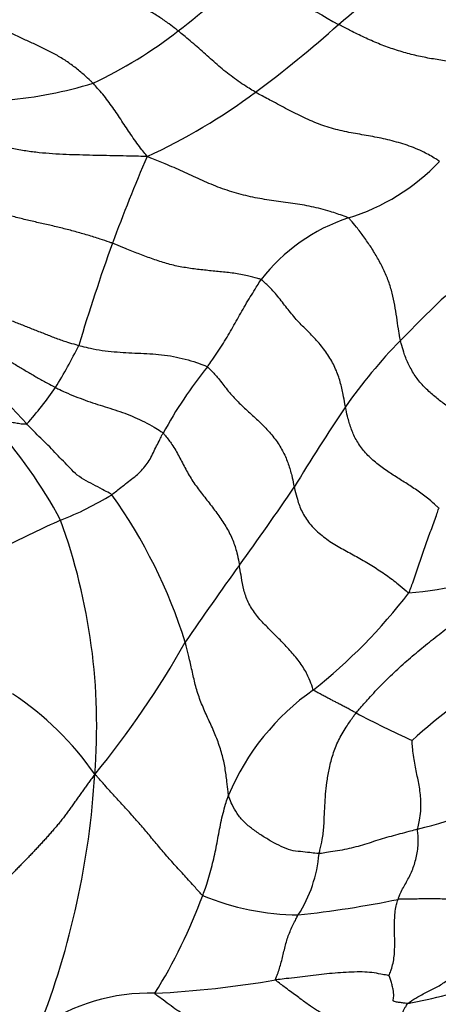
# Model space of a CAD drawing. Units: millimetres. Extents: x 0 to 835, y 0 to 1165.
# Drawn here: x 565 to 571, y 271 to 285 of the extents above; entities that cross this region are included whole.
import ezdxf
from ezdxf import colors
from ezdxf.entities.mleader import LeaderData, LeaderLine
from ezdxf.math import Vec2, Vec3

# ---------------------------------------------------------------- set-up
doc = ezdxf.new("R2010")
doc.units = ezdxf.units.MM
doc.layers.add('DV6_Défaut', color=7, linetype='Continuous')
doc.layers.add('Défaut', color=7, linetype='Continuous')

# ---------------------------------------------------------------- blocks, each defined once
blk = doc.blocks.new('_DOT')
at = {"color": 0}
blk.add_line((0, 0), (-1, 0), dxfattribs=at)
at = {"color": 0, "const_width": 0.333}
blk.add_lwpolyline([(-0.1665, 0, 1), (0.1665, 0, 1)], format="xyb", close=True, dxfattribs=at)
blk = doc.blocks.new('SE5')
at = {"layer": 'DV6_Défaut', "color": 7, "linetype": 'Continuous'}
for centre, radius, start, end in [((538.343, 321.136), 47.62, 310.3689, 312.2177), ((557.76, 296.5), 14.859, 307.818, 313.3219), ((572.622, 291.253), 7.263, 230.0094, 241.7671), ((557.492, 297.975), 17.576, 306.6563, 311.711), ((562.803, 290.01), 6.64, 295.282, 307.7717), ((563.859, 289.842), 6.102, 274.994, 286.9669), ((562.827, 290.792), 8.628, 294.6081, 306.7157), ((587.81, 273.701), 23.303, 156.6213, 159.9383), ((568.408, 285.012), 3.093, 287.3273, 316.2883), ((570.159, 279.545), 2.649, 108.2687, 142.1698), ((588.819, 273.312), 24.384, 159.8944, 163.5455), ((583.829, 267.034), 19.097, 132.4139, 136.0475), ((575.536, 274.957), 7.629, 135.6554, 145.0194), ((558.106, 283.872), 8.187, 328.6401, 333.4993), ((561.766, 276.598), 3.833, 40.4757, 65.6882), ((572.207, 275.927), 6.326, 140.9996, 151.4193), ((560.695, 282.671), 5.362, 318.0424, 325.2031), ((591.303, 264.463), 26.567, 145.9705, 148.9355), ((559.012, 274.399), 6.985, 28.1518, 42.2118), ((533.402, 302.073), 42.502, 323.9245, 325.7806), ((563.459, 282.053), 4.682, 291.4473, 301.5605), ((559.785, 273.682), 7.53, 17.3847, 35.5781), ((572.067, 262.273), 16.894, 114.0915, 117.1086), ((556.964, 274.722), 8.728, 355.422, 19.9146), ((604.418, 250.437), 45.302, 144.0304, 145.7521), ((569.437, 284.376), 7.769, 275.6539, 287.756), ((563.769, 281.603), 8.123, 308.4722, 322.3846), ((555.224, 282.578), 13.497, 320.6757, 330.4997), ((575.702, 268.539), 8.088, 120.9354, 132.3926), ((562.097, 271.558), 4.338, 34.6699, 56.7582), ((570.849, 272.356), 3.528, 125.061, 157.1759), ((579.224, 293.774), 21.25, 242.5834, 245.0164), ((553.665, 274.749), 12.021, 338.6335, 356.5489), ((564.776, 294.057), 21.552, 284.9284, 289.4716), ((566.992, 273.039), 1.919, 327.082, 355.2436), ((559.894, 274.989), 7.816, 328.1414, 339.6725), ((568.638, 275.727), 3.732, 247.7158, 269.4563), ((566.984, 287.194), 15.285, 276.0809, 281.5585), ((565.744, 286.036), 15.193, 272.9737, 279.5923), ((568.639, 278.872), 8.302, 280.7438, 288.644), ((566.456, 268.048), 2.817, 88.4444, 124.5135)]:
    blk.add_arc(centre, radius, start, end, dxfattribs=at)
for points in [[(566.871, 284.761), (566.86, 284.77), (566.816, 284.804), (566.728, 284.871), (566.603, 284.958), (566.462, 285.044), (566.317, 285.121), (566.17, 285.191), (566.021, 285.257), (565.872, 285.32), (565.722, 285.386), (565.574, 285.455), (565.439, 285.525), (565.343, 285.578), (565.295, 285.605), (565.283, 285.612)], [(565.639, 284.006), (565.629, 284.016), (565.586, 284.056), (565.5, 284.135), (565.377, 284.238), (565.235, 284.339), (565.086, 284.427), (564.933, 284.504), (564.779, 284.578), (564.623, 284.646), (564.467, 284.721), (564.314, 284.804), (564.176, 284.885), (564.076, 284.945), (564.026, 284.975), (564.013, 284.983)], [(571.476, 284.109), (571.457, 284.12), (571.39, 284.153), (571.254, 284.214), (571.06, 284.269), (570.848, 284.308), (570.636, 284.342), (570.423, 284.378), (570.211, 284.427), (569.999, 284.489), (569.789, 284.565), (569.584, 284.653), (569.4, 284.743), (569.268, 284.812), (569.203, 284.846), (569.186, 284.855)], [(567.985, 283.876), (567.974, 283.882), (567.937, 283.905), (567.864, 283.952), (567.763, 284.015), (567.658, 284.092), (567.555, 284.17), (567.455, 284.253), (567.359, 284.339), (567.262, 284.424), (567.166, 284.51), (567.069, 284.595), (566.978, 284.671), (566.912, 284.727), (566.879, 284.754), (566.871, 284.761)], [(566.42, 282.947), (566.413, 282.959), (566.388, 282.99), (566.339, 283.054), (566.272, 283.141), (566.204, 283.239), (566.136, 283.336), (566.071, 283.435), (566.007, 283.534), (565.94, 283.631), (565.871, 283.727), (565.8, 283.823), (565.726, 283.906), (565.673, 283.968), (565.647, 283.999), (565.639, 284.006)], [(570.643, 282.875), (570.629, 282.89), (570.554, 282.936), (570.402, 283.023), (570.179, 283.114), (569.929, 283.184), (569.68, 283.237), (569.43, 283.277), (569.178, 283.327), (568.927, 283.402), (568.684, 283.507), (568.448, 283.627), (568.235, 283.741), (568.08, 283.824), (568.002, 283.866), (567.985, 283.876)], [(566.42, 282.947), (566.399, 282.948), (566.334, 282.949), (566.204, 282.952), (566.026, 282.957), (565.831, 282.96), (565.637, 282.964), (565.443, 282.969), (565.249, 282.975), (565.055, 282.985), (564.861, 283.001), (564.667, 283.026), (564.487, 283.058), (564.357, 283.085), (564.291, 283.099), (564.275, 283.104)], [(569.329, 282.06), (569.31, 282.071), (569.222, 282.102), (569.045, 282.162), (568.797, 282.227), (568.524, 282.272), (568.252, 282.306), (567.98, 282.349), (567.709, 282.413), (567.442, 282.503), (567.186, 282.614), (566.937, 282.733), (566.703, 282.832), (566.531, 282.901), (566.445, 282.936), (566.42, 282.947)], [(565.92, 281.694), (565.906, 281.7), (565.846, 281.72), (565.727, 281.76), (565.562, 281.812), (565.38, 281.864), (565.197, 281.911), (565.013, 281.955), (564.828, 281.996), (564.644, 282.039), (564.461, 282.086), (564.279, 282.139), (564.112, 282.192), (563.991, 282.231), (563.931, 282.251), (563.916, 282.256)], [(570.081, 280.289), (570.078, 280.303), (570.068, 280.359), (570.049, 280.472), (570.027, 280.627), (569.999, 280.799), (569.963, 280.972), (569.912, 281.146), (569.84, 281.316), (569.753, 281.48), (569.657, 281.637), (569.553, 281.787), (569.454, 281.919), (569.379, 282.008), (569.342, 282.052), (569.329, 282.06)], [(568.067, 281.169), (568.053, 281.177), (567.988, 281.196), (567.856, 281.23), (567.672, 281.263), (567.472, 281.284), (567.273, 281.303), (567.074, 281.326), (566.874, 281.357), (566.676, 281.407), (566.482, 281.472), (566.293, 281.544), (566.121, 281.613), (565.998, 281.663), (565.936, 281.689), (565.92, 281.694)], [(567.29, 279.909), (567.297, 279.918), (567.323, 279.956), (567.374, 280.032), (567.447, 280.139), (567.524, 280.253), (567.593, 280.367), (567.659, 280.482), (567.724, 280.599), (567.789, 280.715), (567.858, 280.832), (567.929, 280.948), (567.993, 281.05), (568.038, 281.124), (568.061, 281.16), (568.067, 281.169)], [(569.286, 279.33), (569.283, 279.345), (569.273, 279.405), (569.251, 279.525), (569.213, 279.693), (569.151, 279.878), (569.051, 280.06), (568.925, 280.234), (568.78, 280.389), (568.628, 280.535), (568.488, 280.694), (568.359, 280.865), (568.235, 281.017), (568.134, 281.114), (568.082, 281.161), (568.067, 281.169)], [(563.688, 280.856), (563.701, 280.851), (563.754, 280.831), (563.859, 280.792), (564.005, 280.739), (564.164, 280.682), (564.324, 280.625), (564.483, 280.568), (564.64, 280.507), (564.795, 280.445), (564.95, 280.383), (565.107, 280.322), (565.254, 280.271), (565.364, 280.239), (565.419, 280.223), (565.433, 280.219)], [(563.535, 280.448), (563.547, 280.442), (563.596, 280.42), (563.693, 280.375), (563.827, 280.312), (563.972, 280.242), (564.117, 280.17), (564.259, 280.095), (564.398, 280.014), (564.535, 279.931), (564.674, 279.849), (564.813, 279.767), (564.942, 279.694), (565.037, 279.643), (565.085, 279.618), (565.097, 279.612)], [(571.353, 278.838), (571.343, 278.845), (571.3, 278.891), (571.213, 278.979), (571.087, 279.09), (570.947, 279.201), (570.806, 279.306), (570.665, 279.41), (570.524, 279.522), (570.39, 279.65), (570.276, 279.799), (570.189, 279.96), (570.129, 280.11), (570.099, 280.22), (570.084, 280.275), (570.081, 280.289)], [(565.433, 280.219), (565.447, 280.215), (565.503, 280.201), (565.614, 280.173), (565.771, 280.146), (565.943, 280.127), (566.115, 280.115), (566.286, 280.108), (566.458, 280.099), (566.63, 280.088), (566.801, 280.062), (566.97, 280.023), (567.122, 279.979), (567.227, 279.938), (567.279, 279.916), (567.29, 279.909)], [(567.29, 279.909), (567.304, 279.899), (567.353, 279.85), (567.448, 279.749), (567.559, 279.599), (567.694, 279.441), (567.847, 279.296), (568.004, 279.157), (568.155, 279.009), (568.288, 278.847), (568.393, 278.678), (568.464, 278.507), (568.508, 278.352), (568.532, 278.241), (568.543, 278.185), (568.546, 278.172)], [(565.097, 279.612), (565.109, 279.606), (565.156, 279.582), (565.25, 279.537), (565.381, 279.482), (565.525, 279.428), (565.669, 279.379), (565.812, 279.334), (565.955, 279.289), (566.099, 279.241), (566.241, 279.181), (566.383, 279.115), (566.511, 279.048), (566.598, 278.992), (566.642, 278.963), (566.651, 278.954)], [(570.639, 277.87), (570.625, 277.877), (570.577, 277.922), (570.478, 278.01), (570.336, 278.116), (570.177, 278.221), (570.017, 278.32), (569.857, 278.425), (569.699, 278.544), (569.556, 278.682), (569.445, 278.839), (569.37, 279.004), (569.324, 279.154), (569.3, 279.262), (569.289, 279.317), (569.286, 279.33)], [(564.185, 279.093), (564.191, 279.094), (564.211, 279.098), (564.251, 279.106), (564.302, 279.113), (564.353, 279.117), (564.401, 279.119), (564.443, 279.114), (564.483, 279.108), (564.522, 279.102), (564.56, 279.095), (564.598, 279.088), (564.634, 279.084), (564.663, 279.085), (564.679, 279.085), (564.682, 279.087)], [(565.909, 278.063), (565.9, 278.072), (565.855, 278.096), (565.765, 278.145), (565.641, 278.211), (565.501, 278.281), (565.379, 278.368), (565.285, 278.472), (565.185, 278.571), (565.088, 278.674), (564.989, 278.779), (564.883, 278.878), (564.789, 278.971), (564.723, 279.042), (564.69, 279.078), (564.682, 279.087)], [(565.909, 278.063), (565.917, 278.069), (565.946, 278.092), (566.005, 278.139), (566.087, 278.203), (566.174, 278.272), (566.264, 278.337), (566.339, 278.411), (566.406, 278.492), (566.465, 278.577), (566.51, 278.673), (566.557, 278.767), (566.6, 278.852), (566.631, 278.915), (566.647, 278.946), (566.651, 278.954)], [(566.651, 278.954), (566.664, 278.942), (566.707, 278.888), (566.791, 278.777), (566.885, 278.614), (566.975, 278.431), (567.079, 278.254), (567.204, 278.087), (567.334, 277.924), (567.459, 277.757), (567.574, 277.585), (567.663, 277.406), (567.715, 277.24), (567.74, 277.12), (567.751, 277.061), (567.754, 277.046)], [(568.546, 278.172), (568.55, 278.157), (568.564, 278.099), (568.593, 277.982), (568.651, 277.82), (568.759, 277.643), (568.922, 277.487), (569.108, 277.355), (569.3, 277.247), (569.496, 277.144), (569.69, 277.028), (569.88, 276.902), (570.039, 276.783), (570.14, 276.695), (570.189, 276.651), (570.203, 276.645)], [(570.203, 276.645), (570.208, 276.654), (570.222, 276.692), (570.251, 276.77), (570.29, 276.875), (570.33, 276.991), (570.367, 277.106), (570.405, 277.219), (570.445, 277.331), (570.482, 277.441), (570.523, 277.55), (570.562, 277.658), (570.597, 277.756), (570.622, 277.827), (570.634, 277.862), (570.639, 277.87)], [(568.822, 275.244), (568.816, 275.254), (568.8, 275.307), (568.762, 275.416), (568.679, 275.572), (568.555, 275.739), (568.414, 275.893), (568.267, 276.038), (568.121, 276.185), (567.98, 276.34), (567.873, 276.511), (567.814, 276.69), (567.785, 276.853), (567.766, 276.972), (567.756, 277.031), (567.754, 277.046)], [(569.44, 274.911), (569.454, 274.929), (569.515, 274.999), (569.638, 275.139), (569.813, 275.328), (570.014, 275.522), (570.224, 275.709), (570.442, 275.891), (570.666, 276.068), (570.897, 276.241), (571.132, 276.41), (571.364, 276.589), (571.571, 276.76), (571.714, 276.891), (571.784, 276.957), (571.807, 276.978)], [(567.597, 273.725), (567.594, 273.74), (567.586, 273.806), (567.571, 273.936), (567.549, 274.116), (567.506, 274.317), (567.438, 274.52), (567.353, 274.72), (567.26, 274.918), (567.175, 275.118), (567.114, 275.321), (567.069, 275.525), (567.028, 275.711), (566.994, 275.847), (566.976, 275.915), (566.971, 275.932)], [(569.44, 274.911), (569.434, 274.914), (569.411, 274.927), (569.365, 274.952), (569.309, 274.983), (569.253, 275.012), (569.202, 275.039), (569.153, 275.064), (569.105, 275.088), (569.057, 275.113), (569.006, 275.14), (568.95, 275.17), (568.893, 275.201), (568.848, 275.225), (568.826, 275.237), (568.822, 275.244)], [(568.905, 272.88), (568.908, 272.895), (568.926, 272.964), (568.959, 273.102), (568.976, 273.279), (568.982, 273.451), (568.991, 273.614), (569.002, 273.778), (569.022, 273.951), (569.056, 274.138), (569.11, 274.339), (569.193, 274.539), (569.298, 274.713), (569.384, 274.836), (569.428, 274.897), (569.44, 274.911)], [(570.328, 273.232), (570.329, 273.243), (570.34, 273.287), (570.36, 273.374), (570.376, 273.492), (570.379, 273.616), (570.371, 273.732), (570.355, 273.841), (570.335, 273.946), (570.314, 274.049), (570.292, 274.156), (570.274, 274.269), (570.258, 274.379), (570.251, 274.464), (570.249, 274.508), (570.249, 274.513)], [(567.223, 272.274), (567.21, 272.284), (567.162, 272.339), (567.064, 272.45), (566.925, 272.601), (566.775, 272.764), (566.634, 272.926), (566.502, 273.086), (566.372, 273.243), (566.235, 273.399), (566.092, 273.554), (565.95, 273.71), (565.821, 273.853), (565.728, 273.958), (565.682, 274.01), (565.665, 274.025)], [(567.223, 272.274), (567.228, 272.285), (567.244, 272.33), (567.276, 272.419), (567.314, 272.541), (567.351, 272.674), (567.384, 272.806), (567.412, 272.937), (567.437, 273.068), (567.46, 273.198), (567.487, 273.33), (567.517, 273.462), (567.55, 273.583), (567.578, 273.67), (567.593, 273.714), (567.597, 273.725)], [(568.905, 272.88), (568.893, 272.879), (568.848, 272.885), (568.758, 272.895), (568.636, 272.909), (568.496, 272.922), (568.359, 272.98), (568.218, 273.054), (568.078, 273.139), (567.944, 273.232), (567.818, 273.334), (567.716, 273.458), (567.65, 273.579), (567.616, 273.668), (567.6, 273.713), (567.597, 273.725)], [(570.328, 273.232), (570.317, 273.229), (570.275, 273.218), (570.191, 273.195), (570.074, 273.164), (569.945, 273.13), (569.818, 273.092), (569.691, 273.053), (569.563, 273.012), (569.436, 272.975), (569.306, 272.943), (569.173, 272.921), (569.05, 272.902), (568.961, 272.887), (568.916, 272.88), (568.905, 272.88)], [(570.046, 272.22), (570.049, 272.227), (570.06, 272.257), (570.083, 272.316), (570.122, 272.391), (570.168, 272.47), (570.211, 272.55), (570.251, 272.634), (570.283, 272.724), (570.309, 272.818), (570.33, 272.916), (570.338, 273.02), (570.338, 273.117), (570.331, 273.188), (570.327, 273.223), (570.328, 273.232)], [(569.916, 271.119), (569.918, 271.121), (569.929, 271.151), (569.951, 271.211), (569.976, 271.298), (569.992, 271.398), (569.998, 271.502), (569.998, 271.607), (569.997, 271.712), (569.996, 271.817), (569.996, 271.922), (570.002, 272.026), (570.017, 272.118), (570.034, 272.181), (570.044, 272.212), (570.046, 272.22)], [(571.338, 272.237), (571.328, 272.236), (571.285, 272.234), (571.201, 272.229), (571.084, 272.225), (570.96, 272.222), (570.836, 272.221), (570.714, 272.223), (570.595, 272.227), (570.483, 272.227), (570.376, 272.225), (570.266, 272.224), (570.163, 272.224), (570.091, 272.222), (570.056, 272.221), (570.046, 272.22)], [(570.187, 270.715), (570.195, 270.722), (570.244, 270.756), (570.342, 270.821), (570.485, 270.892), (570.641, 270.969), (570.786, 271.068), (570.917, 271.191), (571.034, 271.332), (571.13, 271.496), (571.206, 271.672), (571.26, 271.858), (571.299, 272.031), (571.323, 272.158), (571.336, 272.221), (571.338, 272.237)], [(568.276, 271.056), (568.272, 271.063), (568.284, 271.09), (568.308, 271.145), (568.334, 271.224), (568.36, 271.312), (568.382, 271.402), (568.403, 271.492), (568.426, 271.582), (568.452, 271.67), (568.484, 271.755), (568.522, 271.836), (568.559, 271.91), (568.586, 271.963), (568.6, 271.989), (568.603, 271.996)], [(569.916, 271.119), (569.91, 271.12), (569.869, 271.127), (569.785, 271.141), (569.671, 271.164), (569.533, 271.173), (569.375, 271.169), (569.215, 271.161), (569.056, 271.148), (568.901, 271.128), (568.741, 271.11), (568.587, 271.09), (568.443, 271.076), (568.34, 271.064), (568.289, 271.058), (568.276, 271.056)], [(569.884, 270.158), (569.864, 270.162), (569.805, 270.178), (569.686, 270.211), (569.513, 270.259), (569.33, 270.33), (569.196, 270.417), (569.076, 270.492), (568.975, 270.555), (568.872, 270.617), (568.75, 270.698), (568.615, 270.798), (568.465, 270.907), (568.345, 270.998), (568.284, 271.045), (568.276, 271.056)], [(570.187, 270.715), (570.18, 270.714), (570.161, 270.718), (570.122, 270.723), (570.07, 270.731), (570.005, 270.737), (569.969, 270.752), (569.981, 270.785), (569.985, 270.822), (569.984, 270.869), (569.975, 270.923), (569.959, 270.985), (569.944, 271.043), (569.927, 271.091), (569.918, 271.115), (569.916, 271.119)], [(567.598, 269.98), (567.592, 269.989), (567.563, 270.024), (567.505, 270.093), (567.426, 270.187), (567.341, 270.266), (567.258, 270.334), (567.168, 270.402), (567.076, 270.466), (566.979, 270.532), (566.878, 270.601), (566.769, 270.679), (566.661, 270.758), (566.578, 270.82), (566.535, 270.853), (566.533, 270.864)], [(569.884, 270.158), (569.888, 270.164), (569.9, 270.185), (569.924, 270.229), (569.961, 270.288), (569.996, 270.35), (570.021, 270.406), (570.05, 270.462), (570.074, 270.513), (570.096, 270.559), (570.121, 270.603), (570.141, 270.642), (570.16, 270.676), (570.174, 270.699), (570.181, 270.711), (570.187, 270.715)]]:
    blk.add_open_spline(points, degree=3, knots=[0, 0, 0, 0, 0.022727, 0.090909, 0.181818, 0.272727, 0.363636, 0.454545, 0.545455, 0.636364, 0.727273, 0.818182, 0.909091, 0.977273, 1, 1, 1, 1], dxfattribs=at)
blk.add_open_spline([(565.665, 274.025), (565.646, 274.002), (565.619, 273.964), (565.579, 273.909), (565.541, 273.855), (565.503, 273.801), (565.465, 273.747), (565.426, 273.693), (565.388, 273.639), (565.349, 273.585), (565.311, 273.531), (565.271, 273.478), (565.231, 273.425), (565.19, 273.372), (565.149, 273.32), (565.106, 273.269), (565.062, 273.218), (565.018, 273.167), (564.973, 273.116), (564.927, 273.066), (564.881, 273.015), (564.835, 272.965), (564.788, 272.916), (564.741, 272.866), (564.693, 272.816), (564.645, 272.767), (564.597, 272.718), (564.548, 272.669), (564.5, 272.619), (564.451, 272.57), (564.402, 272.521), (564.354, 272.472), (564.307, 272.423), (564.262, 272.374), (564.218, 272.325), (564.176, 272.275), (564.135, 272.226), (564.095, 272.177), (564.055, 272.127), (564.015, 272.077), (563.975, 272.028), (563.934, 271.978), (563.893, 271.929), (563.85, 271.88), (563.805, 271.83), (563.774, 271.795), (563.761, 271.787)], degree=3, dxfattribs=at)

msp = doc.modelspace()

# ---------------------------------------------------------------- block references
at = {"layer": 'Défaut'}
msp.add_blockref('SE5', (0, 0), dxfattribs=at)

# ---------------------------------------------------------------- leaders
at = {"layer": 'Défaut', "color": 7, "linetype": 'Continuous'}
ml = msp.add_multileader_mtext('Standard', dxfattribs=at)
ml.set_content('{\\pxsm0.9;\\fSolid Edge ISO|b1||i0||c0|p34;\\W1.;02/03/2020\\P}', color=256)
ml.set_leader_properties()
ml.set_arrow_properties(name='DOT')
ml.build(insert=Vec2(0, 0))
ml.multileader.update_dxf_attribs({"leader_type": 0, "dogleg_length": 0, "arrow_head_size": 12})
ctx = ml.context
ctx.base_point, ctx.char_height, ctx.arrow_head_size, ctx.landing_gap_size = Vec3(747.016, 1157.46), 12, 12, 4.2
notes = []
notes.append((ctx, [(0, (0, 0, 0), (0, 0), (1, 0), 1, [])]))
ctx.mtext.insert = Vec3(749.016, 1163.58)
for ctx, leaders in notes:
    for number, flags, end, landing, length, lines in leaders:
        leader = LeaderData()
        leader.index, (leader.has_last_leader_line, leader.has_dogleg_vector, leader.attachment_direction) = number, flags
        leader.last_leader_point, leader.dogleg_vector, leader.dogleg_length = Vec3(end), Vec3(landing), length
        for number, points, colour, breaks in lines:
            line = LeaderLine()
            line.index, line.vertices, line.color, line.breaks = number, Vec3.list(points), colors.encode_raw_color(colour), breaks
            leader.lines.append(line)
        ctx.leaders.append(leader)

doc.saveas('drawing.dxf')
